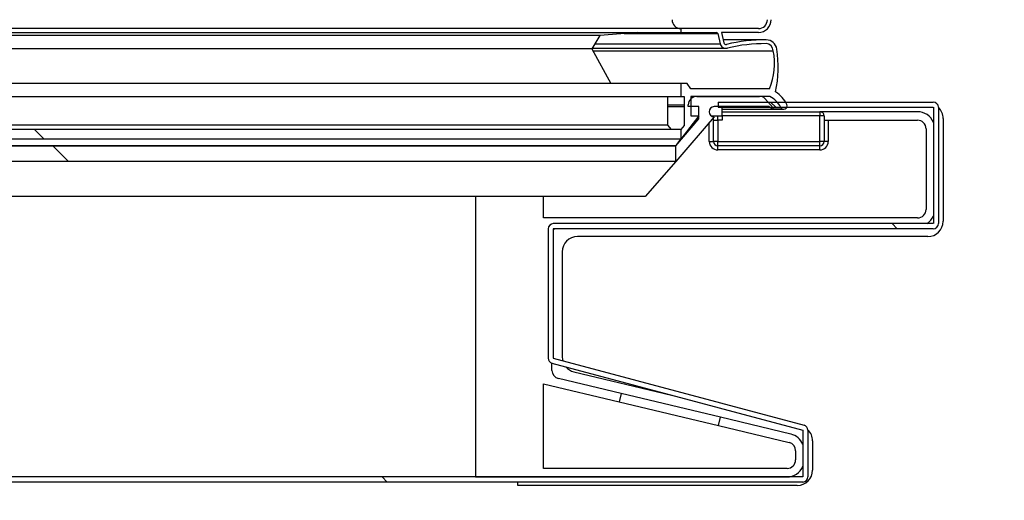
# Model space of a CAD drawing. Units: millimetres. Extents: x 18369 to 36128, y 15112 to 22541.
# Drawn here: x 26128 to 26244, y 17896 to 17952 of the extents above; entities that cross this region are included whole.
import ezdxf

# ---------------------------------------------------------------- set-up
doc = ezdxf.new("R2010")
doc.units = ezdxf.units.MM
doc.styles.add('SLDTEXTSTYLE0', font='TXT', dxfattribs={"width": 0.75})
doc.styles.get("Standard").update_dxf_attribs({"font": 'arial.ttf'})
doc.dimstyles.new('SLDDIMSTYLE2', dxfattribs={"dimtxt": 51.366374, "dimasz": 40, "dimexe": 0, "dimexo": 0.0625, "dimgap": 12.841593, "dimtad": 1, "dimdec": 1, "dimrnd": 1e-09, "dimzin": 12, "dimdsep": 46, "dimtxsty": 'SLDTEXTSTYLE0', "dimsah": 1, "dimcen": 0.09, "dimadec": 0, "dimazin": 0, "dimtfac": 1, "dimtdec": 1, "dimtmove": 0, "dimatfit": 0, "dimfxl": 1, "dimtolj": 1, "dimtzin": 12, "dimarcsym": 0})
pattern_1 = [(135, (24440.43, 16126.13), (-134.704, -134.704), []), (135, (24440.43, 16215.93), (-134.704, -134.704), [])]

# ---------------------------------------------------------------- blocks, each defined once
blk = doc.blocks.new('*D80')
at = {"color": 0, "lineweight": -2, "transparency": 16777216}
blk.add_arc((25839.11, 17893.97), 272.5, 278.4181, 351.5819, dxfattribs=at)
at = {"color": 0, "transparency": 16777216}
for points in [[(26102.02, 17854.56), (26115.32, 17853.58), (26111.61, 17893.97)], [(25879.49, 17617.76), (25878.51, 17631.05), (25839.11, 17621.47)]]:
    blk.add_solid(points, dxfattribs=at)
at = {"layer": 'DEFPOINTS', "color": 0, "transparency": 16777216}
for p in [(25839.11, 17902.84), (25796.8, 17893.97), (27570.8, 17893.97), (25975.36, 17657.98), (25839.11, 17542.84)]:
    blk.add_point(p, dxfattribs=at)
at = {"color": 0, "transparency": 16777216, "insert": (26004.17, 17728.91), "char_height": 51.366, "attachment_point": 5, "rotation": 45}
blk.add_mtext('\\A1;90°', dxfattribs=at)
blk = doc.blocks.new('*D81')
at = {"color": 0, "lineweight": -2, "transparency": 16777216}
for p, q in [((26685.61, 17914.62), (26685.61, 17650.66)), ((26251.01, 17899.97), (26251.01, 17650.66)), ((26211.01, 17650.66), (26171.01, 17650.66)), ((26251.01, 17650.66), (26685.61, 17650.66)), ((26725.61, 17650.66), (27221.22, 17650.66))]:
    blk.add_line(p, q, dxfattribs=at)
at = {"color": 0, "transparency": 16777216}
for points in [[(26211.01, 17657.32), (26211.01, 17643.99), (26251.01, 17650.66)], [(26725.61, 17657.32), (26725.61, 17643.99), (26685.61, 17650.66)]]:
    blk.add_solid(points, dxfattribs=at)
at = {"layer": 'DEFPOINTS', "color": 0, "transparency": 16777216}
for p in [(26685.61, 17934.62), (26251.01, 17919.97), (26685.61, 17650.66)]:
    blk.add_point(p, dxfattribs=at)
at = {"color": 0, "transparency": 16777216, "insert": (26993.41, 17689.74), "char_height": 51.3664, "attachment_point": 5}
blk.add_mtext('\\A1;435 PUERTA', dxfattribs=at)

msp = doc.modelspace()

# ---------------------------------------------------------------- hatches: boundary and pattern name
at = {"linetype": 'Continuous'}
h = msp.add_hatch(dxfattribs=at)
h.set_pattern_fill('ANSI32', scale=20, angle=90, style=0)
h.set_pattern_definition(pattern_1)
h.paths.add_polyline_path([(25831.01, 17950.8), (26205.77, 17950.8), (26205.77, 17951.25), (25831.01, 17951.25)], flags=0)
h = msp.add_hatch(dxfattribs=at)
h.set_pattern_fill('ANSI32', scale=20, angle=90, style=0)
h.set_pattern_definition(pattern_1)
h.paths.add_polyline_path([(25831.01, 17943.27), (26205.77, 17943.27), (26205.77, 17944.78), (25831.01, 17944.78)], flags=0)
h = msp.add_hatch(dxfattribs=at)
h.set_pattern_fill('ANSI32', scale=20, angle=90, style=0)
h.set_pattern_definition(pattern_1)
edge = h.paths.add_edge_path(flags=0)
edge.add_arc((26220.11, 17898.47), 0.601, 270, 360)
edge.add_line((26220.71, 17898.47), (26220.71, 17903.97))
edge.add_arc((26220.11, 17903.97), 0.601, 0, 75)
edge.add_line((26220.26, 17904.55), (26190.77, 17912.45))
edge.add_arc((26190.77, 17912.45), 0.001, 180, 255, ccw=False)
edge.add_line((26190.77, 17912.45), (26190.77, 17927.69))
edge.add_arc((26190.77, 17927.69), 0.001, 90, 180, ccw=False)
edge.add_line((26190.77, 17927.69), (26235.46, 17927.69))
edge.add_arc((26235.46, 17928.29), 0.601, 270, 360)
edge.add_line((26236.07, 17928.29), (26236.07, 17941.99))
edge.add_arc((26235.46, 17941.99), 0.601, 0, 90)
edge.add_line((26235.46, 17942.59), (26210.17, 17942.59))
edge.add_line((26210.17, 17942.59), (26210.17, 17941.99))
edge.add_line((26210.17, 17941.99), (26235.46, 17941.99))
edge.add_arc((26235.46, 17941.99), 0.001, 0, 90, ccw=False)
edge.add_line((26235.47, 17941.99), (26235.47, 17928.29))
edge.add_arc((26235.46, 17928.29), 0.001, 270, 360, ccw=False)
edge.add_line((26235.46, 17928.29), (26190.77, 17928.29))
edge.add_arc((26190.77, 17927.69), 0.601, 90, 180)
edge.add_line((26190.17, 17927.69), (26190.17, 17912.45))
edge.add_arc((26190.77, 17912.45), 0.601, 180, 255)
edge.add_line((26190.61, 17911.87), (26220.11, 17903.97))
edge.add_arc((26220.11, 17903.97), 0.001, 0, 75, ccw=False)
edge.add_line((26220.11, 17903.97), (26220.11, 17898.47))
edge.add_arc((26220.11, 17898.47), 0.001, 270, 360, ccw=False)
edge.add_line((26220.11, 17898.47), (25801.61, 17898.47))
edge.add_arc((25801.61, 17898.47), 0.001, 180, 270, ccw=False)
edge.add_line((25801.61, 17898.47), (25801.61, 17941.47))
edge.add_arc((25801.61, 17941.47), 0.001, 90, 180, ccw=False)
edge.add_line((25801.61, 17941.47), (25827.11, 17941.47))
edge.add_line((25827.11, 17941.47), (25827.11, 17942.07))
edge.add_line((25827.11, 17942.07), (25801.61, 17942.07))
edge.add_arc((25801.61, 17941.47), 0.601, 90, 180)
edge.add_line((25801.01, 17941.47), (25801.01, 17898.47))
edge.add_arc((25801.61, 17898.47), 0.601, 180, 270)
edge.add_line((25801.61, 17897.87), (26220.11, 17897.87))
h = msp.add_hatch(dxfattribs=at)
h.set_pattern_fill('ANSI32', scale=20, angle=90, style=0)
h.set_pattern_definition(pattern_1)
h.paths.add_polyline_path([(25831.01, 17938.22), (26205.77, 17938.22), (26205.77, 17939.37), (25831.01, 17939.37)], flags=0)
h = msp.add_hatch(dxfattribs=at)
h.set_pattern_fill('ANSI34', scale=20, angle=90, style=0)
h.set_pattern_definition([(135, (24440.43, 16126.13), (-269.41, -269.41), []), (135, (24440.43, 16215.93), (-269.41, -269.41), []), (135, (24440.43, 16305.74), (-269.41, -269.41), []), (135, (24440.43, 16395.54), (-269.41, -269.41), [])])
h.paths.add_polyline_path([(25832.11, 17935.62), (26205.17, 17935.62), (26205.17, 17937.46), (25832.11, 17937.46)], flags=0)

# ---------------------------------------------------------------- linework, layer by layer
at = {"color": 7, "linetype": 'Continuous'}
for p, q in [((26205.77, 17951.25), (25831.01, 17951.25)), ((25831.01, 17950.8), (26205.77, 17950.8)), ((26196.23, 17950.43), (25840.55, 17950.43)), ((26196.23, 17950.43), (26195.28, 17948.88)), ((26200.68, 17950.8), (26196.23, 17950.43)), ((26199.11, 17950.67), (26210.1, 17950.67)), ((26200.68, 17950.8), (26205.79, 17950.8)), ((26205.77, 17951.25), (26205.77, 17950.8)), ((26214.89, 17951.25), (26205.79, 17951.25)), ((26205.79, 17950.8), (26209.91, 17950.8)), ((26210.1, 17950.67), (26210.39, 17949.47)), ((26214.89, 17950.8), (26210.53, 17950.8)), ((26210.53, 17950.8), (26210.83, 17949.57)), ((26195.64, 17949.47), (26210.39, 17949.47)), ((26215.68, 17949.93), (26210.74, 17949.93)), ((26211, 17949.39), (26211.14, 17949.39)), ((26195.28, 17948.88), (25841.5, 17948.88)), ((26195.28, 17948.88), (26197.55, 17944.78)), ((26195.31, 17948.93), (26211.07, 17948.93)), ((26195.42, 17948.64), (26216.64, 17948.64)), ((26205.77, 17944.78), (25831.01, 17944.78)), ((26205.77, 17944.78), (26205.77, 17943.27)), ((26206.52, 17944.78), (26205.77, 17944.78)), ((26206.94, 17944.17), (26206.52, 17944.78)), ((26216.18, 17944.17), (26206.94, 17944.17)), ((25831.01, 17943.27), (26205.77, 17943.27)), ((26204.21, 17943.27), (26204.21, 17939.89)), ((26204.21, 17942.27), (26206.14, 17942.27)), ((26205.77, 17943.27), (26206.14, 17943.27)), ((26206.14, 17943.27), (26206.14, 17939.85)), ((26206.64, 17942.07), (26206.64, 17942.27)), ((26216.24, 17943.27), (26206.94, 17943.27)), ((26206.94, 17943.27), (26206.94, 17940.97)), ((26207.64, 17943.27), (26215.02, 17943.27)), ((26210.17, 17942.59), (26210.17, 17941.99)), ((26210.17, 17942.59), (26235.46, 17942.59)), ((26215.66, 17943.04), (26216.64, 17941.93)), ((26204.21, 17942.07), (26206.14, 17942.07)), ((26207.89, 17940.97), (26205.77, 17938.22)), ((26207.89, 17942.07), (26206.64, 17942.07)), ((26206.94, 17940.97), (26207.89, 17940.97)), ((26207.89, 17940.62), (26207.89, 17942.07)), ((26209.36, 17940.97), (26210.61, 17940.97)), ((26216.15, 17942.07), (26209.69, 17942.07)), ((26210.17, 17941.99), (26235.46, 17941.99)), ((26210.61, 17940.97), (26210.61, 17941.99)), ((26210.61, 17941.77), (26216.5, 17941.77)), ((26210.61, 17941.75), (26217.87, 17941.75)), ((26210.61, 17941.47), (26222.11, 17941.47)), ((26210.61, 17940.97), (26210.61, 17940.47)), ((26222.11, 17940.97), (26210.61, 17940.97)), ((26216.5, 17941.77), (26216.15, 17942.07)), ((26216.64, 17941.93), (26216.5, 17941.77)), ((26216.6, 17941.98), (26217.51, 17941.98)), ((26222.11, 17941.47), (26222.11, 17940.97)), ((26233.61, 17941.47), (26222.11, 17941.47)), ((26222.11, 17937.97), (26222.11, 17940.97)), ((26222.61, 17940.97), (26222.11, 17940.97)), ((26222.61, 17940.97), (26222.61, 17937.97)), ((26235.47, 17941.99), (26235.47, 17928.29)), ((26236.07, 17941.99), (26236.07, 17928.29)), ((26204.21, 17939.89), (25832.57, 17939.89)), ((26204.21, 17939.89), (26204.61, 17939.37)), ((26209.69, 17940.87), (26205.17, 17935.62)), ((26205.17, 17937.46), (26207.89, 17940.62)), ((26206.14, 17939.85), (26205.77, 17939.37)), ((26207.62, 17940.62), (26207.89, 17940.62)), ((26209.11, 17937.97), (26209.11, 17940.2)), ((26209.61, 17940.47), (26210.11, 17940.47)), ((26209.61, 17937.97), (26209.61, 17940.47)), ((26210.61, 17940.47), (26210.11, 17940.47)), ((26210.11, 17940.47), (26210.11, 17937.97)), ((26222.61, 17940.47), (26233.61, 17940.47)), ((26223.11, 17940.47), (26223.11, 17937.97)), ((26236.61, 17940.67), (26236.61, 17928.57)), ((26205.77, 17939.37), (25831.01, 17939.37)), ((26205.77, 17939.37), (26205.77, 17938.22)), ((26234.61, 17939.47), (26234.61, 17929.97)), ((26205.77, 17938.22), (25831.01, 17938.22)), ((26205.32, 17937.64), (26205.77, 17938.22)), ((26209.11, 17937.97), (26209.61, 17937.97)), ((26210.11, 17937.97), (26209.61, 17937.97)), ((26210.11, 17937.97), (26222.11, 17937.97)), ((26210.11, 17937.47), (26210.11, 17937.97)), ((26222.61, 17937.97), (26222.11, 17937.97)), ((26222.11, 17937.47), (26222.11, 17937.97)), ((26223.11, 17937.97), (26222.61, 17937.97)), ((26205.17, 17937.47), (25832.1, 17937.47)), ((25832.11, 17937.46), (26205.17, 17937.46)), ((26201.89, 17937.47), (26201.89, 17937.46)), ((26205.17, 17935.62), (26205.17, 17937.46)), ((26222.11, 17937.47), (26210.11, 17937.47)), ((26210.11, 17936.97), (26210.11, 17937.47)), ((26222.11, 17936.97), (26210.11, 17936.97)), ((26222.11, 17936.97), (26222.11, 17937.47)), ((26205.17, 17935.62), (25832.11, 17935.62)), ((26205.17, 17935.62), (26201.59, 17931.47)), ((26201.59, 17931.47), (25835.69, 17931.47)), ((26181.61, 17931.47), (26181.61, 17898.47)), ((26189.61, 17928.97), (26189.61, 17931.47)), ((26233.61, 17928.97), (26189.61, 17928.97)), ((26235.46, 17928.29), (26190.77, 17928.29)), ((26190.17, 17927.69), (26190.17, 17912.45)), ((26235.46, 17927.69), (26190.77, 17927.69)), ((26190.77, 17927.69), (26190.77, 17912.45)), ((26234.81, 17926.77), (26193.61, 17926.77)), ((26191.81, 17924.97), (26191.81, 17912.6)), ((26190.77, 17912.45), (26220.26, 17904.55)), ((26190.61, 17911.87), (26220.11, 17903.97)), ((26190.61, 17911.02), (26190.61, 17911.87)), ((26193.19, 17910.85), (26204.67, 17908.1)), ((26198.75, 17908.29), (26191.38, 17910.05)), ((26189.61, 17899.47), (26189.61, 17909.44)), ((26189.61, 17909.44), (26198.52, 17907.31)), ((26198.75, 17908.29), (26198.52, 17907.31)), ((26210.42, 17905.5), (26198.75, 17908.29)), ((26198.52, 17907.31), (26210.19, 17904.52)), ((26210.19, 17904.52), (26210.42, 17905.5)), ((26218.72, 17903.51), (26210.42, 17905.5)), ((26210.19, 17904.52), (26218.49, 17902.54)), ((26220.11, 17903.97), (26220.11, 17898.47)), ((26220.71, 17903.97), (26220.71, 17898.47)), ((26221.26, 17902.72), (26221.26, 17899.27)), ((26219.26, 17901.56), (26219.26, 17900.47)), ((26218.26, 17899.47), (26189.61, 17899.47)), ((26220.11, 17898.47), (25801.61, 17898.47)), ((26186.61, 17898.47), (25801.61, 17898.47)), ((26181.61, 17898.47), (26218.26, 17898.47)), ((26186.61, 17898.47), (26186.61, 17898.47)), ((26220.11, 17897.87), (25801.61, 17897.87)), ((26186.61, 17897.47), (26186.61, 17897.87)), ((26219.46, 17897.47), (26186.61, 17897.47))]:
    msp.add_line(p, q, dxfattribs=at)
at = {"color": 7, "linetype": 'Continuous', "flags": 128}
for points in [[(26210.11, 17940.47), (26210.11, 17940.57), (26210.11, 17940.66), (26210.11, 17940.75), (26210.11, 17940.82), (26210.11, 17940.88), (26210.11, 17940.93), (26210.11, 17940.96), (26210.11, 17940.97)], [(26191.81, 17912.6), (26191.84, 17912.3), (26191.87, 17912.16)]]:
    msp.add_lwpolyline(points, dxfattribs=at)
at = {"color": 7, "linetype": 'Continuous'}
for centre, radius, start, end in [((26205.79, 17952.3), 1.05, 180, 268.8814), ((26214.89, 17952.3), 1.05, 270, 0), ((26214.89, 17952.3), 1.5, 270, 0), ((26205.79, 17952.3), 1.05, 268.8814, 270), ((26205.79, 17952.3), 1.5, 269.217, 270), ((26209.91, 17950.6), 0.2, 19.6997, 90), ((26211.07, 17949.63), 0.7, 193.6875, 285.8116), ((26211.07, 17949.63), 0.25, 193.625, 285.8185), ((26215.68, 17930.41), 19.52, 89.6307, 103.4643), ((26215.68, 17930.39), 19.09, 89.6323, 103.3922), ((26215.78, 17948.64), 1.29, 8.2363, 88.6021), ((26215.77, 17948.62), 0.862, 1.3405, 87.9398), ((26208.55, 17947.21), 8.22, 338.2931, 10.0246), ((26203.57, 17946.69), 13.65, 347.8058, 8.9915), ((26215, 17940.78), 3.58, 25.476, 57.623), ((26207.64, 17942.27), 1, 90, 180), ((26215.02, 17942.27), 1, 50.4133, 90), ((26215, 17940.78), 2.78, 25.476, 63.4476), ((26217.87, 17942.15), 0.4, 205.476, 25.476), ((26235.46, 17941.99), 0.601, 0, 90), ((26209.69, 17941.47), 0.6, 90, 180), ((26209.69, 17941.47), 0.6, 180, 270), ((26222.11, 17940.97), 0.5, 359.9996, 90), ((26233.61, 17939.47), 2, 21.9269, 90), ((26235.46, 17941.99), 0.001, 0, 90), ((26234.81, 17940.67), 1.8, 359.9996, 45.7815), ((26209.11, 17940.47), 0.5, 359.9996, 28.6231), ((26233.61, 17939.47), 1, 359.9996, 90), ((26210.11, 17937.97), 1, 179.9996, 269.9996), ((26210.11, 17937.97), 0.5, 179.9996, 269.9996), ((26222.11, 17937.97), 0.5, 269.9996, 359.9996), ((26222.11, 17937.97), 1, 269.9996, 359.9996), ((26233.61, 17929.97), 1, 270, 359.9996), ((26190.77, 17927.69), 0.601, 90, 180), ((26233.61, 17929.97), 2, 302.9859, 338.0787), ((26234.81, 17928.57), 1.8, 270, 359.9996), ((26235.46, 17928.29), 0.001, 270, 0), ((26235.46, 17928.29), 0.601, 270, 0), ((26190.77, 17927.69), 0.001, 90, 180), ((26191.61, 17926.97), 1, 133.7484, 147.6272), ((26193.61, 17924.97), 1.8, 90, 179.9996), ((26190.77, 17912.45), 0.601, 180, 255), ((26190.77, 17912.45), 0.001, 180, 255), ((26191.61, 17911.02), 1, 179.9996, 256.5496), ((26193.61, 17912.6), 1.8, 220.323, 256.5496), ((26220.11, 17903.97), 0.001, 0, 75), ((26220.11, 17903.97), 0.601, 0, 75), ((26219.46, 17902.72), 1.8, 359.9996, 45.9174), ((26218.26, 17901.56), 2, 22.0384, 76.5496), ((26218.26, 17901.56), 1, 359.9996, 76.5496), ((26218.26, 17900.47), 1, 269.9996, 359.9996), ((26218.26, 17900.47), 2, 269.9996, 337.9622), ((26219.46, 17899.27), 1.8, 269.9996, 359.9996), ((26220.11, 17898.47), 0.001, 270, 0), ((26220.11, 17898.47), 0.601, 270, 0)]:
    msp.add_arc(centre, radius, start, end, dxfattribs=at)

# ---------------------------------------------------------------- dimensions: what is measured, and where the dimension line sits
at = {"color": 7}
dim = msp.add_linear_dim(base=(26685.61, 17650.66), p1=(26251.01, 17919.97), p2=(26685.61, 17934.62), text='<> PUERTA', dimstyle='SLDDIMSTYLE2', override={"dimexo": 20, "dimdec": 0, "dimpost": '', "dimtxsty": 'Standard'}, dxfattribs=at)
dim.commit()
dim.dimension.update_dxf_attribs({"geometry": '*D81', "text_midpoint": (26993.41, 17689.74)})
dim = msp.add_angular_dim_2l(base=(25975.36, 17657.98), line1=((25839.11, 17902.84), (25839.11, 17542.84)), line2=((25796.8, 17893.97), (27570.8, 17893.97)), dimstyle='SLDDIMSTYLE2', override={"dimexo": 20, "dimdec": 0, "dimtxsty": 'Standard'}, dxfattribs=at)
dim.commit()
dim.dimension.update_dxf_attribs({"geometry": '*D80', "text_midpoint": (26004.17, 17728.91)})

doc.saveas('drawing.dxf')
